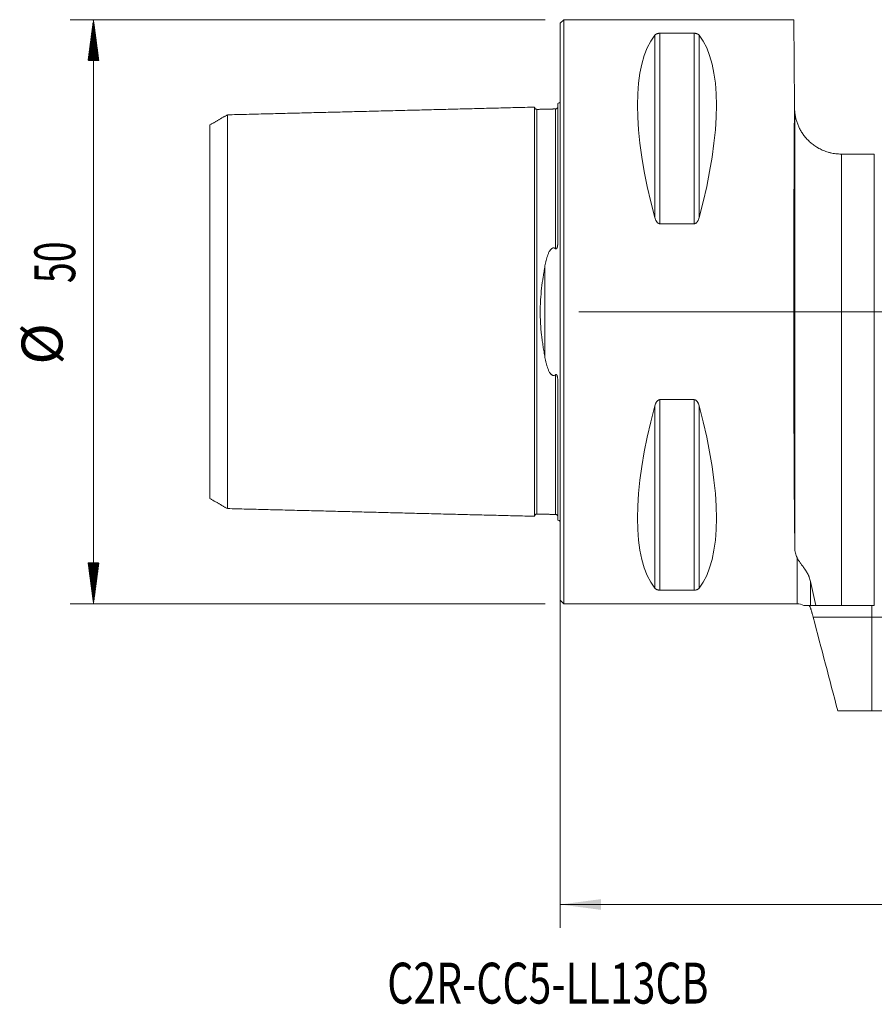
# Model space of a CAD drawing. Units: millimetres. Extents: x -46 to 98, y -59 to 26.
# Drawn here: x -46 to 27, y -59 to 25 of the extents above; entities that cross this region are included whole.
import ezdxf

# ---------------------------------------------------------------- set-up
doc = ezdxf.new("R2010")
doc.units = ezdxf.units.MM
for name, color, linetype in [('1', 4, 'Continuous'), ('2', 7, 'Continuous'), ('SK1', 4, 'Continuous'), ('SK2', 7, 'Continuous'), ('SK6', 5, 'Continuous')]:
    doc.layers.add(name, color=color, linetype=linetype)
doc.styles.add('iso_b_vert', font='simplex.shx')
doc.dimstyles.get("Standard").update_dxf_attribs({"dimtxt": 0.18, "dimasz": 0.18, "dimexe": 0.18, "dimexo": 0.0625, "dimgap": 0.09, "dimtad": 1, "dimzin": 0, "dimdsep": 52, "dimtxsty": 'Standard', "dimcen": 0.09, "dimadec": 0, "dimazin": 0, "dimtfac": 1, "dimtdec": 4, "dimtofl": 0, "dimtmove": 0, "dimatfit": 3, "dimfxl": 1, "dimtolj": 1, "dimtzin": 0, "dimarcsym": 0})

# ---------------------------------------------------------------- blocks, each defined once
blk = doc.blocks.new('_U0')
at = {"layer": '2', "lineweight": 13}
for p, q in [((1.5875, 0), (98.1, 0)), ((96.1, -35), (96.1, 0)), ((66.5875, -35), (98.1, -35))]:
    blk.add_line(p, q, dxfattribs=at)
at = {"layer": '2', "lineweight": 18}
for points in [[(96.1, 0), (96.560784, -3.499998), (95.639216, -3.500002)], [(96.1, -35), (95.639216, -31.500002), (96.560784, -31.499998)]]:
    blk.add_solid(points, dxfattribs=at)
at = {"layer": '2', "lineweight": 18, "insert": (95.410366, -19.432966), "char_height": 3.5, "attachment_point": 7, "rotation": 90, "line_spacing_factor": 1.084337, "style": 'iso_b_vert'}
blk.add_mtext('\\W0.6740;35', dxfattribs=at)
blk = doc.blocks.new('_U3')
at = {"layer": '2', "lineweight": 13}
for p, q in [((0, -1.5875), (0, -52.75)), ((65, -36.5875), (65, -52.75)), ((0, -50.75), (65, -50.75))]:
    blk.add_line(p, q, dxfattribs=at)
at = {"layer": '2', "lineweight": 18}
for points in [[(0, -50.75), (3.499998, -50.289216), (3.500002, -51.210784)], [(65, -50.75), (61.500002, -51.210784), (61.499998, -50.289216)]]:
    blk.add_solid(points, dxfattribs=at)
at = {"layer": '2', "lineweight": 18, "insert": (30.595034, -49.717366), "char_height": 3.5, "attachment_point": 7, "line_spacing_factor": 1.084337, "style": 'iso_b_vert'}
blk.add_mtext('\\W0.6740;65', dxfattribs=at)

msp = doc.modelspace()

# ---------------------------------------------------------------- hatches: boundary and pattern name
at = {"layer": 'SK2', "lineweight": 13}
h = msp.add_hatch(dxfattribs=at)
h.set_pattern_fill('ANSI31', color=256, scale=0.0062, style=0)
h.paths.add_polyline_path([(-39.975, 25), (-39.514, 21.5), (-40.436, 21.5)])
h = msp.add_hatch(dxfattribs=at)
h.set_pattern_fill('ANSI31', color=256, scale=0.0062, style=0)
h.paths.add_polyline_path([(-39.975, -25), (-40.436, -21.5), (-39.514, -21.5)])

# ---------------------------------------------------------------- linework, layer by layer
at = {"layer": '1', "lineweight": 18}
for p, q in [((0.3, 25), (0, 24.7)), ((0, 24.7), (0, -24.7)), ((20, 25), (0.3, 25)), ((0.3, 25), (0.3, -25)), ((20, 25), (20.064, 17.678)), ((8.539, 23.839), (11.461, 23.839)), ((20.064, 17.678), (20.066, 17.465)), ((24.09, 13.5), (24.066, 13.5)), ((24.09, 13.5), (26.9, 13.5)), ((26.9, 13.5), (26.9, -25.15)), ((11.461, 7.53), (8.539, 7.53)), ((8.539, -7.53), (11.461, -7.53)), ((11.461, -23.839), (8.539, -23.839)), ((0, -24.7), (0.3, -25)), ((0.3, -25), (20.279, -25)), ((21.895, -25.15), (24.09, -25.15)), ((26.9, -25.15), (24.09, -25.15)), ((26.7, -34.175), (23.776, -34.175)), ((30.393, -34.175), (26.7, -34.175))]:
    msp.add_line(p, q, dxfattribs=at)
at = {"layer": '1', "lineweight": 13}
for p, q in [((8.106, 23.667), (8.106, 8.056)), ((8.539, 23.839), (8.539, 7.53)), ((11.461, 23.839), (11.461, 7.53)), ((11.894, 23.667), (11.894, 8.056)), ((20.09, -20.247), (20.09, 17.057)), ((24.09, 13.5), (24.09, -25.15)), ((8.539, -7.53), (8.539, -23.839)), ((11.461, -7.53), (11.461, -23.839)), ((8.106, -8.056), (8.106, -23.667)), ((11.894, -8.056), (11.894, -23.667)), ((20.279, -25), (20.279, -21.052)), ((21.438, -23.092), (21.438, -25.15)), ((26.7, -25.15), (26.7, -26.15)), ((26.7, -26.15), (21.661, -26.15)), ((26.7, -34.175), (26.7, -26.15)), ((30.393, -26.15), (26.7, -26.15))]:
    msp.add_line(p, q, dxfattribs=at)
at = {"layer": '1', "lineweight": 18}
msp.add_arc((20.279, -26.2), 1.2, 60.33819, 90, dxfattribs=at)
for centre, major_axis, ratio, start_param, end_param in [((21.056, 0), (11.709, -24.677), 0.341999, -2.97438, -2.05976), ((-1.056, 0), (11.709, 24.677), 0.341999, -1.081833, -0.167213), ((20.218, 0), (0, 25), 0.008727, 0.785398, 2.514734), ((24.066, 17.5), (0, 4), 1, 1.579523, 1.68173), ((21.056, 0), (11.709, 24.677), 0.341999, 2.05976, 2.97438), ((-1.056, 0), (11.709, -24.677), 0.341999, 0.167213, 1.081833)]:
    msp.add_ellipse(centre, major_axis=major_axis, ratio=ratio, start_param=start_param, end_param=end_param, dxfattribs=at)
for points, knots in [([(8.106, 23.667), (8.121, 23.686), (8.14, 23.705), (8.174, 23.732), (8.186, 23.741), (8.213, 23.759), (8.228, 23.767), (8.253, 23.78), (8.262, 23.784), (8.28, 23.791), (8.29, 23.795), (8.32, 23.806), (8.342, 23.813), (8.391, 23.825), (8.418, 23.83), (8.454, 23.834), (8.462, 23.835), (8.477, 23.837), (8.484, 23.837), (8.507, 23.839), (8.523, 23.839), (8.539, 23.839)], [0, 0, 0, 0, 0.25, 0.25, 0.375, 0.375, 0.5, 0.5, 0.5625, 0.5625, 0.625, 0.625, 0.75, 0.75, 0.875, 0.875, 0.90625, 0.90625, 0.9375, 0.9375, 1, 1, 1, 1]), ([(11.461, 23.839), (11.477, 23.839), (11.493, 23.839), (11.524, 23.837), (11.539, 23.835), (11.561, 23.833), (11.568, 23.832), (11.582, 23.83), (11.589, 23.828), (11.609, 23.825), (11.622, 23.822), (11.646, 23.816), (11.657, 23.813), (11.679, 23.806), (11.69, 23.803), (11.72, 23.792), (11.738, 23.784), (11.763, 23.771), (11.771, 23.767), (11.786, 23.759), (11.794, 23.754), (11.814, 23.741), (11.826, 23.732), (11.86, 23.705), (11.879, 23.686), (11.894, 23.667)], [0, 0, 0, 0, 0.0625, 0.0625, 0.125, 0.125, 0.15625, 0.15625, 0.1875, 0.1875, 0.25, 0.25, 0.3125, 0.3125, 0.375, 0.375, 0.5, 0.5, 0.5625, 0.5625, 0.625, 0.625, 0.75, 0.75, 1, 1, 1, 1]), ([(20.09, 17.057), (20.091, 17.054), (20.091, 17.046), (20.093, 17.029), (20.094, 17.022), (20.096, 17.008), (20.097, 17), (20.1, 16.974), (20.103, 16.955), (20.109, 16.915), (20.112, 16.893), (20.119, 16.849), (20.123, 16.826), (20.131, 16.78), (20.135, 16.756), (20.149, 16.684), (20.16, 16.635), (20.183, 16.535), (20.196, 16.485), (20.224, 16.384), (20.239, 16.333), (20.272, 16.231), (20.289, 16.18), (20.326, 16.078), (20.346, 16.027), (20.409, 15.875), (20.455, 15.775), (20.557, 15.576), (20.612, 15.478), (20.733, 15.284), (20.799, 15.189), (20.94, 15.001), (21.017, 14.908), (21.119, 14.794), (21.14, 14.772), (21.183, 14.727), (21.247, 14.66), (21.315, 14.596), (21.453, 14.468), (21.551, 14.387), (21.758, 14.231), (21.867, 14.156), (22.011, 14.068), (22.04, 14.05), (22.1, 14.016), (22.13, 13.999), (22.221, 13.95), (22.283, 13.918), (22.473, 13.828), (22.604, 13.774), (22.809, 13.702), (22.879, 13.679), (22.985, 13.648), (23.021, 13.639), (23.093, 13.62), (23.13, 13.611), (23.311, 13.569), (23.459, 13.543), (23.759, 13.509), (23.911, 13.5), (24.066, 13.5)], [0, 0, 0, 0, 0.015625, 0.015625, 0.023437, 0.023437, 0.03125, 0.03125, 0.046875, 0.046875, 0.0625, 0.0625, 0.078125, 0.078125, 0.09375, 0.09375, 0.125, 0.125, 0.15625, 0.15625, 0.1875, 0.1875, 0.21875, 0.21875, 0.25, 0.25, 0.3125, 0.3125, 0.375, 0.375, 0.4375, 0.4375, 0.5, 0.5, 0.515625, 0.515625, 0.53125, 0.5625, 0.5625, 0.625, 0.625, 0.6875, 0.6875, 0.703125, 0.703125, 0.71875, 0.71875, 0.75, 0.75, 0.8125, 0.8125, 0.84375, 0.84375, 0.859375, 0.859375, 0.875, 0.875, 0.9375, 0.9375, 1, 1, 1, 1]), ([(8.539, 7.53), (8.523, 7.53), (8.507, 7.531), (8.476, 7.537), (8.461, 7.542), (8.439, 7.55), (8.432, 7.553), (8.418, 7.56), (8.411, 7.564), (8.391, 7.575), (8.378, 7.584), (8.354, 7.602), (8.343, 7.612), (8.321, 7.633), (8.31, 7.644), (8.28, 7.679), (8.262, 7.703), (8.237, 7.741), (8.229, 7.754), (8.214, 7.78), (8.206, 7.793), (8.186, 7.833), (8.174, 7.86), (8.14, 7.942), (8.121, 7.998), (8.106, 8.056)], [0, 0, 0, 0, 0.0625, 0.0625, 0.125, 0.125, 0.15625, 0.15625, 0.1875, 0.1875, 0.25, 0.25, 0.3125, 0.3125, 0.375, 0.375, 0.5, 0.5, 0.5625, 0.5625, 0.625, 0.625, 0.75, 0.75, 1, 1, 1, 1]), ([(11.894, 8.056), (11.879, 7.998), (11.86, 7.942), (11.826, 7.859), (11.814, 7.832), (11.787, 7.779), (11.772, 7.753), (11.747, 7.716), (11.738, 7.703), (11.72, 7.679), (11.71, 7.667), (11.68, 7.633), (11.658, 7.612), (11.609, 7.574), (11.582, 7.559), (11.546, 7.544), (11.538, 7.542), (11.523, 7.538), (11.516, 7.536), (11.493, 7.531), (11.477, 7.53), (11.461, 7.53)], [0, 0, 0, 0, 0.25, 0.25, 0.375, 0.375, 0.5, 0.5, 0.5625, 0.5625, 0.625, 0.625, 0.75, 0.75, 0.875, 0.875, 0.90625, 0.90625, 0.9375, 0.9375, 1, 1, 1, 1]), ([(8.106, -8.056), (8.121, -7.998), (8.14, -7.942), (8.174, -7.859), (8.186, -7.832), (8.213, -7.779), (8.228, -7.753), (8.253, -7.716), (8.262, -7.703), (8.28, -7.679), (8.29, -7.667), (8.32, -7.633), (8.342, -7.612), (8.391, -7.574), (8.418, -7.559), (8.454, -7.544), (8.462, -7.542), (8.477, -7.538), (8.484, -7.536), (8.507, -7.531), (8.523, -7.53), (8.539, -7.53)], [0, 0, 0, 0, 0.25, 0.25, 0.375, 0.375, 0.5, 0.5, 0.5625, 0.5625, 0.625, 0.625, 0.75, 0.75, 0.875, 0.875, 0.90625, 0.90625, 0.9375, 0.9375, 1, 1, 1, 1]), ([(11.461, -7.53), (11.477, -7.53), (11.493, -7.531), (11.524, -7.537), (11.539, -7.542), (11.561, -7.55), (11.568, -7.553), (11.582, -7.56), (11.589, -7.564), (11.609, -7.575), (11.622, -7.584), (11.646, -7.602), (11.657, -7.612), (11.679, -7.633), (11.69, -7.644), (11.72, -7.679), (11.738, -7.703), (11.763, -7.741), (11.771, -7.754), (11.786, -7.78), (11.794, -7.793), (11.814, -7.833), (11.826, -7.86), (11.86, -7.942), (11.879, -7.998), (11.894, -8.056)], [0, 0, 0, 0, 0.0625, 0.0625, 0.125, 0.125, 0.15625, 0.15625, 0.1875, 0.1875, 0.25, 0.25, 0.3125, 0.3125, 0.375, 0.375, 0.5, 0.5, 0.5625, 0.5625, 0.625, 0.625, 0.75, 0.75, 1, 1, 1, 1]), ([(20.09, -20.247), (20.092, -20.389), (20.108, -20.527), (20.17, -20.795), (20.216, -20.925), (20.279, -21.052)], [0, 0, 0, 0, 0.5, 0.5, 1, 1, 1, 1]), ([(21.438, -23.092), (21.425, -23.031), (21.409, -22.971), (21.373, -22.853), (21.353, -22.796), (21.32, -22.712), (21.308, -22.685), (21.284, -22.63), (21.272, -22.603), (21.235, -22.523), (21.209, -22.472), (21.128, -22.323), (21.072, -22.229), (20.999, -22.117), (20.985, -22.095), (20.956, -22.052), (20.941, -22.03), (20.897, -21.967), (20.869, -21.926), (20.783, -21.806), (20.727, -21.731), (20.621, -21.587), (20.57, -21.517), (20.475, -21.381), (20.43, -21.315), (20.349, -21.183), (20.312, -21.118), (20.279, -21.052)], [0, 0, 0, 0, 0.0625, 0.0625, 0.125, 0.125, 0.15625, 0.15625, 0.1875, 0.1875, 0.25, 0.25, 0.375, 0.375, 0.40625, 0.40625, 0.4375, 0.4375, 0.5, 0.5, 0.625, 0.625, 0.75, 0.75, 0.875, 0.875, 1, 1, 1, 1]), ([(8.539, -23.839), (8.523, -23.839), (8.507, -23.839), (8.476, -23.837), (8.461, -23.835), (8.439, -23.833), (8.432, -23.832), (8.418, -23.83), (8.411, -23.828), (8.391, -23.825), (8.378, -23.822), (8.354, -23.816), (8.343, -23.813), (8.321, -23.806), (8.31, -23.803), (8.28, -23.792), (8.262, -23.784), (8.237, -23.771), (8.229, -23.767), (8.214, -23.759), (8.206, -23.754), (8.186, -23.741), (8.174, -23.732), (8.14, -23.705), (8.121, -23.686), (8.106, -23.667)], [0, 0, 0, 0, 0.0625, 0.0625, 0.125, 0.125, 0.15625, 0.15625, 0.1875, 0.1875, 0.25, 0.25, 0.3125, 0.3125, 0.375, 0.375, 0.5, 0.5, 0.5625, 0.5625, 0.625, 0.625, 0.75, 0.75, 1, 1, 1, 1]), ([(11.894, -23.667), (11.879, -23.686), (11.86, -23.705), (11.826, -23.732), (11.814, -23.741), (11.787, -23.759), (11.772, -23.767), (11.747, -23.78), (11.738, -23.784), (11.72, -23.791), (11.71, -23.795), (11.68, -23.806), (11.658, -23.813), (11.609, -23.825), (11.582, -23.83), (11.546, -23.834), (11.538, -23.835), (11.523, -23.837), (11.516, -23.837), (11.493, -23.839), (11.477, -23.839), (11.461, -23.839)], [0, 0, 0, 0, 0.25, 0.25, 0.375, 0.375, 0.5, 0.5, 0.5625, 0.5625, 0.625, 0.625, 0.75, 0.75, 0.875, 0.875, 0.90625, 0.90625, 0.9375, 0.9375, 1, 1, 1, 1]), ([(21.438, -25.15), (21.41, -25.15), (21.37, -25.15), (21.316, -25.15), (21.31, -25.15), (21.298, -25.15), (21.292, -25.15), (21.273, -25.15), (21.26, -25.15), (21.22, -25.15), (21.193, -25.15), (21.137, -25.15), (21.109, -25.15), (21.054, -25.15), (21.028, -25.15), (20.952, -25.15), (20.909, -25.15), (20.872, -25.15), (20.864, -25.15), (20.86, -25.15), (20.86, -25.15), (20.86, -25.15)], [0, 0, 0, 0, 0.216361, 0.216361, 0.243406, 0.243406, 0.270452, 0.270452, 0.324542, 0.324542, 0.432722, 0.432722, 0.540903, 0.540903, 0.649084, 0.649084, 0.865445, 0.865445, 0.973626, 0.973626, 1, 1, 1, 1]), ([(21.438, -25.376), (21.426, -25.339), (21.413, -25.307), (21.384, -25.252), (21.37, -25.228), (21.352, -25.204), (21.348, -25.199), (21.341, -25.191), (21.338, -25.187), (21.328, -25.176), (21.321, -25.17), (21.304, -25.155), (21.294, -25.15), (21.288, -25.15)], [0, 0, 0, 0, 0.25, 0.25, 0.5, 0.5, 0.5625, 0.5625, 0.625, 0.625, 0.75, 0.75, 1, 1, 1, 1]), ([(21.438, -25.15), (21.494, -25.15), (21.56, -25.15), (21.713, -25.15), (21.799, -25.15), (21.895, -25.15)], [0, 0, 0, 0, 0.5, 0.5, 1, 1, 1, 1]), ([(21.438, -25.376), (21.446, -25.399), (21.454, -25.425), (21.467, -25.465), (21.471, -25.478), (21.48, -25.506), (21.484, -25.521), (21.507, -25.594), (21.525, -25.657), (21.549, -25.74), (21.554, -25.756), (21.564, -25.791), (21.568, -25.808), (21.583, -25.861), (21.593, -25.896), (21.622, -26.003), (21.642, -26.076), (21.661, -26.15)], [0, 0, 0, 0, 0.125, 0.125, 0.1875, 0.1875, 0.25, 0.25, 0.5, 0.5, 0.5625, 0.5625, 0.625, 0.625, 0.75, 0.75, 1, 1, 1, 1]), ([(21.661, -26.15), (22.012, -27.488), (22.364, -28.826), (23.069, -31.501), (23.423, -32.838), (23.776, -34.175)], [0, 0, 0, 0, 0.5, 0.5, 1, 1, 1, 1])]:
    msp.add_open_spline(points, degree=3, knots=knots, dxfattribs=at)
msp.add_open_spline([(21.895, -25.15), (21.739, -24.463), (21.586, -23.777), (21.438, -23.092)], degree=3, dxfattribs=at)
at = {"layer": 'SK1', "lineweight": 18}
for p, q in [((-0.2, 17.833), (-0.2, 6.078)), ((-1.995, 17.325), (-1.995, 17.32)), ((-0.2, -17.833), (-0.2, -6.078)), ((-1.995, -17.32), (-1.995, -17.325))]:
    msp.add_line(p, q, dxfattribs=at)
at = {"layer": 'SK1', "lineweight": 13}
msp.add_line((-1.307, 3.918), (-1.307, -3.918), dxfattribs=at)
at = {"layer": 'SK1', "lineweight": 18}
for centre, start, end in [((-0.6, 18.75), 293.57818, 306.8699), ((-0.6, -18.75), 53.1301, 66.42182)]:
    msp.add_arc(centre, 1, start, end, dxfattribs=at)
for points in [[(-2.2, 17.515), (-15.35, 17.185), (-28.5, 16.855)], [(-0.395, 17.36), (-1.195, 17.34), (-1.995, 17.32)], [(-28.5, 16.859), (-29.25, 16.426), (-30, 15.993)], [(-30, -15.993), (-29.25, -16.426), (-28.5, -16.859)], [(-28.5, -16.855), (-15.35, -17.185), (-2.2, -17.515)], [(-1.995, -17.32), (-1.195, -17.34), (-0.395, -17.36)]]:
    msp.add_open_spline(points, degree=2, dxfattribs=at)
for points, knots in [([(-28.5, 16.855), (-28.5, 16.868), (-28.5, 16.841), (-28.5, 16.653), (-28.5, 16.333), (-28.5, 15.744), (-28.5, 14.729), (-28.5, 13.384), (-28.5, 12.12), (-28.5, 11.086), (-28.5, 9.965), (-28.5, 8.76), (-28.5, 7.473), (-28.5, 6.108), (-28.5, 4.91), (-28.5, 3.911), (-28.5, 2.893), (-28.5, 1.858), (-28.5, 0.93), (-28.5, 0.397), (-28.5, 0), (-28.5, -0.397), (-28.5, -0.93), (-28.5, -1.858), (-28.5, -2.893), (-28.5, -3.911), (-28.5, -4.91), (-28.5, -6.108), (-28.5, -7.473), (-28.5, -8.76), (-28.5, -9.965), (-28.5, -11.086), (-28.5, -12.12), (-28.5, -13.384), (-28.5, -14.729), (-28.5, -15.744), (-28.5, -16.333), (-28.5, -16.653), (-28.5, -16.841), (-28.5, -16.868), (-28.5, -16.855)], [0, 0, 0, 0, 0.027526, 0.055318, 0.083111, 0.110904, 0.166489, 0.222074, 0.249867, 0.277659, 0.305452, 0.333244, 0.361037, 0.38883, 0.416622, 0.430519, 0.444415, 0.472208, 0.486104, 0.493052, 0.5, 0.506948, 0.513896, 0.527793, 0.555585, 0.569482, 0.583378, 0.611171, 0.638963, 0.666756, 0.694548, 0.722341, 0.750134, 0.777926, 0.833511, 0.889097, 0.916889, 0.944682, 0.972475, 1, 1, 1, 1]), ([(-1.995, 17.325), (-2.021, 17.325), (-2.059, 17.331), (-2.106, 17.354), (-2.139, 17.379), (-2.166, 17.41), (-2.191, 17.457), (-2.199, 17.494), (-2.2, 17.52)], [0, 0, 0, 0, 0.239506, 0.368427, 0.500072, 0.631706, 0.760593, 1, 1, 1, 1]), ([(-2.2, 17.515), (-2.2, 17.508), (-2.2, 17.468), (-2.2, 17.307), (-2.2, 16.977), (-2.2, 16.372), (-2.2, 15.329), (-2.2, 13.948), (-2.2, 12.654), (-2.2, 11.591), (-2.2, 10.44), (-2.2, 9.2), (-2.2, 7.873), (-2.2, 6.461), (-2.2, 5.213), (-2.2, 4.172), (-2.2, 3.105), (-2.2, 1.997), (-2.2, 1.003), (-2.2, 0.431), (-2.2, 0), (-2.2, -0.431), (-2.2, -1.003), (-2.2, -1.997), (-2.2, -3.105), (-2.2, -4.172), (-2.2, -5.213), (-2.2, -6.461), (-2.2, -7.873), (-2.2, -9.2), (-2.2, -10.44), (-2.2, -11.591), (-2.2, -12.654), (-2.2, -13.948), (-2.2, -15.329), (-2.2, -16.372), (-2.2, -16.977), (-2.2, -17.307), (-2.2, -17.468), (-2.2, -17.508), (-2.2, -17.515)], [0, 0, 0, 0, 0.013897, 0.042491, 0.071086, 0.09968, 0.156869, 0.214057, 0.242651, 0.271246, 0.29984, 0.328434, 0.357029, 0.385623, 0.414217, 0.428514, 0.442812, 0.471406, 0.485703, 0.492852, 0.5, 0.507149, 0.514297, 0.528594, 0.557189, 0.571486, 0.585783, 0.614377, 0.642972, 0.671566, 0.70016, 0.728754, 0.757349, 0.785943, 0.843132, 0.90032, 0.928915, 0.957509, 0.986103, 1, 1, 1, 1]), ([(-0.2, 17.555), (-0.201, 17.529), (-0.211, 17.48), (-0.255, 17.414), (-0.321, 17.371), (-0.37, 17.361), (-0.395, 17.36)], [0, 0, 0, 0, 0.24259, 0.502545, 0.761088, 1, 1, 1, 1]), ([(-30, -15.993), (-30, -15.998), (-30, -15.967), (-30, -15.797), (-30, -15.489), (-30, -14.92), (-30, -13.943), (-30, -12.645), (-30, -11.421), (-30, -10.422), (-30, -9.342), (-30, -8.183), (-30, -6.949), (-30, -5.646), (-30, -4.513), (-30, -3.57), (-30, -2.615), (-30, -1.676), (-30, -0.833), (-30, -0.354), (-30, 0), (-30, 0.354), (-30, 0.833), (-30, 1.676), (-30, 2.615), (-30, 3.57), (-30, 4.513), (-30, 5.646), (-30, 6.949), (-30, 8.183), (-30, 9.342), (-30, 10.422), (-30, 11.421), (-30, 12.645), (-30, 13.943), (-30, 14.92), (-30, 15.489), (-30, 15.797), (-30, 15.967), (-30, 15.998), (-30, 15.993)], [0, 0, 0, 0, 0.023693, 0.051711, 0.079729, 0.107747, 0.163783, 0.219819, 0.247837, 0.275855, 0.303873, 0.331891, 0.359909, 0.387927, 0.415945, 0.429954, 0.443963, 0.471981, 0.48599, 0.492995, 0.499999, 0.507004, 0.514008, 0.528017, 0.556035, 0.570044, 0.584053, 0.612071, 0.640089, 0.668107, 0.696125, 0.724143, 0.752161, 0.780179, 0.836215, 0.892251, 0.920269, 0.948287, 0.976305, 1, 1, 1, 1]), ([(-0.395, 5.387), (-0.392, 5.385), (-0.388, 5.382), (-0.382, 5.378), (-0.378, 5.376), (-0.37, 5.372), (-0.366, 5.371), (-0.358, 5.37), (-0.354, 5.37), (-0.345, 5.371), (-0.341, 5.372), (-0.333, 5.375), (-0.329, 5.377), (-0.318, 5.385), (-0.312, 5.391), (-0.301, 5.405), (-0.296, 5.412), (-0.288, 5.427), (-0.284, 5.435), (-0.273, 5.458), (-0.267, 5.474), (-0.257, 5.506), (-0.253, 5.522), (-0.245, 5.555), (-0.241, 5.571), (-0.232, 5.62), (-0.227, 5.653), (-0.218, 5.719), (-0.215, 5.752), (-0.209, 5.818), (-0.207, 5.85), (-0.202, 5.948), (-0.2, 6.014), (-0.2, 6.078)], [0, 0, 0, 0, 0.015625, 0.015625, 0.03125, 0.03125, 0.046875, 0.046875, 0.0625, 0.0625, 0.078125, 0.078125, 0.09375, 0.09375, 0.125, 0.125, 0.15625, 0.15625, 0.1875, 0.1875, 0.25, 0.25, 0.3125, 0.3125, 0.375, 0.375, 0.5, 0.5, 0.625, 0.625, 0.75, 0.75, 1, 1, 1, 1]), ([(-1.307, 3.918), (-1.292, 3.999), (-1.277, 4.08), (-1.243, 4.241), (-1.224, 4.32), (-1.195, 4.439), (-1.184, 4.478), (-1.163, 4.557), (-1.151, 4.596), (-1.116, 4.712), (-1.091, 4.789), (-1.048, 4.902), (-1.033, 4.94), (-1.001, 5.014), (-0.984, 5.05), (-0.948, 5.123), (-0.929, 5.159), (-0.897, 5.211), (-0.886, 5.229), (-0.863, 5.263), (-0.851, 5.28), (-0.825, 5.312), (-0.812, 5.328), (-0.783, 5.359), (-0.768, 5.373), (-0.735, 5.401), (-0.718, 5.414), (-0.69, 5.43), (-0.68, 5.435), (-0.66, 5.444), (-0.649, 5.448), (-0.628, 5.455), (-0.617, 5.458), (-0.595, 5.461), (-0.583, 5.462), (-0.561, 5.462), (-0.55, 5.461), (-0.527, 5.457), (-0.517, 5.455), (-0.496, 5.448), (-0.485, 5.444), (-0.466, 5.435), (-0.456, 5.43), (-0.428, 5.414), (-0.411, 5.401), (-0.395, 5.387)], [0, 0, 0, 0, 0.125, 0.125, 0.25, 0.25, 0.3125, 0.3125, 0.375, 0.375, 0.5, 0.5, 0.5625, 0.5625, 0.625, 0.625, 0.6875, 0.6875, 0.71875, 0.71875, 0.75, 0.75, 0.78125, 0.78125, 0.8125, 0.8125, 0.84375, 0.84375, 0.859375, 0.859375, 0.875, 0.875, 0.890625, 0.890625, 0.90625, 0.90625, 0.921875, 0.921875, 0.9375, 0.9375, 0.953125, 0.953125, 0.96875, 0.96875, 1, 1, 1, 1]), ([(-1.307, -3.918), (-1.335, -3.763), (-1.363, -3.606), (-1.416, -3.291), (-1.441, -3.132), (-1.491, -2.812), (-1.514, -2.65), (-1.547, -2.406), (-1.557, -2.324), (-1.578, -2.161), (-1.588, -2.079), (-1.634, -1.669), (-1.664, -1.339), (-1.695, -0.841), (-1.703, -0.675), (-1.714, -0.341), (-1.716, -0.173), (-1.716, 0.163), (-1.714, 0.332), (-1.706, 0.586), (-1.702, 0.671), (-1.696, 0.798), (-1.694, 0.841), (-1.69, 0.926), (-1.687, 0.968), (-1.663, 1.348), (-1.633, 1.68), (-1.558, 2.334), (-1.514, 2.656), (-1.441, 3.134), (-1.416, 3.292), (-1.363, 3.606), (-1.335, 3.763), (-1.307, 3.918)], [0, 0, 0, 0, 0.0625, 0.0625, 0.125, 0.125, 0.1875, 0.1875, 0.21875, 0.21875, 0.25, 0.25, 0.375, 0.375, 0.4375, 0.4375, 0.5, 0.5, 0.5625, 0.5625, 0.59375, 0.59375, 0.609375, 0.609375, 0.625, 0.625, 0.75, 0.75, 0.875, 0.875, 0.9375, 0.9375, 1, 1, 1, 1]), ([(-0.395, -5.387), (-0.403, -5.394), (-0.411, -5.401), (-0.429, -5.413), (-0.438, -5.419), (-0.466, -5.436), (-0.485, -5.445), (-0.512, -5.453), (-0.518, -5.455), (-0.528, -5.457), (-0.545, -5.461), (-0.562, -5.462), (-0.579, -5.462), (-0.584, -5.462), (-0.596, -5.461), (-0.601, -5.46), (-0.618, -5.457), (-0.629, -5.455), (-0.65, -5.448), (-0.661, -5.444), (-0.681, -5.435), (-0.69, -5.43), (-0.719, -5.413), (-0.736, -5.4), (-0.769, -5.373), (-0.784, -5.358), (-0.812, -5.327), (-0.826, -5.311), (-0.851, -5.279), (-0.864, -5.262), (-0.887, -5.228), (-0.898, -5.21), (-0.929, -5.158), (-0.949, -5.122), (-0.985, -5.05), (-1.002, -5.013), (-1.033, -4.939), (-1.048, -4.902), (-1.091, -4.789), (-1.116, -4.712), (-1.151, -4.595), (-1.163, -4.556), (-1.184, -4.478), (-1.195, -4.439), (-1.224, -4.32), (-1.243, -4.24), (-1.277, -4.08), (-1.292, -3.999), (-1.307, -3.918)], [0, 0, 0, 0, 0.015625, 0.015625, 0.03125, 0.03125, 0.0625, 0.0625, 0.070313, 0.070313, 0.078125, 0.09375, 0.09375, 0.101563, 0.101563, 0.109375, 0.109375, 0.125, 0.125, 0.140625, 0.140625, 0.15625, 0.15625, 0.1875, 0.1875, 0.21875, 0.21875, 0.25, 0.25, 0.28125, 0.28125, 0.3125, 0.3125, 0.375, 0.375, 0.4375, 0.4375, 0.5, 0.5, 0.625, 0.625, 0.6875, 0.6875, 0.75, 0.75, 0.875, 0.875, 1, 1, 1, 1]), ([(-0.2, -6.078), (-0.2, -6.014), (-0.202, -5.948), (-0.207, -5.85), (-0.209, -5.818), (-0.215, -5.752), (-0.218, -5.719), (-0.227, -5.654), (-0.232, -5.621), (-0.241, -5.571), (-0.245, -5.555), (-0.253, -5.522), (-0.257, -5.506), (-0.267, -5.474), (-0.273, -5.458), (-0.284, -5.434), (-0.288, -5.426), (-0.297, -5.411), (-0.301, -5.404), (-0.312, -5.391), (-0.319, -5.384), (-0.329, -5.377), (-0.333, -5.375), (-0.341, -5.372), (-0.346, -5.37), (-0.354, -5.37), (-0.358, -5.37), (-0.367, -5.371), (-0.37, -5.372), (-0.378, -5.376), (-0.382, -5.378), (-0.389, -5.382), (-0.392, -5.385), (-0.395, -5.387)], [0, 0, 0, 0, 0.25, 0.25, 0.375, 0.375, 0.5, 0.5, 0.625, 0.625, 0.6875, 0.6875, 0.75, 0.75, 0.8125, 0.8125, 0.84375, 0.84375, 0.875, 0.875, 0.90625, 0.90625, 0.921875, 0.921875, 0.9375, 0.9375, 0.953125, 0.953125, 0.96875, 0.96875, 0.984375, 0.984375, 1, 1, 1, 1]), ([(-2.2, -17.52), (-2.199, -17.494), (-2.191, -17.457), (-2.166, -17.41), (-2.139, -17.379), (-2.106, -17.354), (-2.059, -17.331), (-2.021, -17.325), (-1.995, -17.325)], [0, 0, 0, 0, 0.239407, 0.368294, 0.499928, 0.631573, 0.760494, 1, 1, 1, 1]), ([(-0.395, -17.36), (-0.37, -17.361), (-0.321, -17.371), (-0.255, -17.414), (-0.211, -17.48), (-0.201, -17.529), (-0.2, -17.555)], [0, 0, 0, 0, 0.238912, 0.497455, 0.75741, 1, 1, 1, 1])]:
    msp.add_open_spline(points, degree=3, knots=knots, dxfattribs=at)
at = {"layer": 'SK1', "lineweight": 13}
for points, knots in [([(-1.995, 17.32), (-1.995, 17.313), (-1.995, 17.273), (-1.995, 17.114), (-1.995, 16.787), (-1.995, 16.187), (-1.995, 15.152), (-1.995, 13.781), (-1.995, 12.496), (-1.995, 11.442), (-1.995, 10.299), (-1.995, 9.07), (-1.995, 7.755), (-1.995, 6.357), (-1.995, 5.123), (-1.995, 4.095), (-1.995, 3.042), (-1.995, 1.956), (-1.995, 0.981), (-1.995, 0.421), (-1.995, 0), (-1.995, -0.421), (-1.995, -0.981), (-1.995, -1.956), (-1.995, -3.042), (-1.995, -4.095), (-1.995, -5.123), (-1.995, -6.357), (-1.995, -7.755), (-1.995, -9.07), (-1.995, -10.299), (-1.995, -11.442), (-1.995, -12.496), (-1.995, -13.781), (-1.995, -15.152), (-1.995, -16.187), (-1.995, -16.787), (-1.995, -17.114), (-1.995, -17.273), (-1.995, -17.313), (-1.995, -17.32)], [0, 0, 0, 0, 0.013925, 0.042517, 0.07111, 0.099703, 0.156888, 0.214073, 0.242666, 0.271259, 0.299851, 0.328444, 0.357037, 0.385629, 0.414222, 0.428518, 0.442815, 0.471407, 0.485704, 0.492852, 0.5, 0.507148, 0.514296, 0.528593, 0.557185, 0.571482, 0.585778, 0.614371, 0.642963, 0.671556, 0.700149, 0.728741, 0.757334, 0.785927, 0.843112, 0.900297, 0.92889, 0.957483, 0.986075, 1, 1, 1, 1]), ([(-0.395, 17.36), (-0.395, 17.374), (-0.395, 17.346), (-0.395, 17.154), (-0.395, 16.826), (-0.395, 16.225), (-0.395, 15.189), (-0.395, 13.816), (-0.395, 12.529), (-0.395, 11.473), (-0.395, 10.328), (-0.395, 9.097), (-0.395, 7.78), (-0.395, 6.535), (-0.395, 5.719), (-0.395, 5.387)], [0, 0, 0, 0, 0.067385, 0.135635, 0.203884, 0.272134, 0.408634, 0.545133, 0.613383, 0.681633, 0.749882, 0.818132, 0.886382, 0.954631, 1, 1, 1, 1]), ([(-0.395, -5.387), (-0.395, -5.719), (-0.395, -6.535), (-0.395, -7.78), (-0.395, -9.097), (-0.395, -10.328), (-0.395, -11.473), (-0.395, -12.529), (-0.395, -13.816), (-0.395, -15.189), (-0.395, -16.225), (-0.395, -16.826), (-0.395, -17.154), (-0.395, -17.346), (-0.395, -17.374), (-0.395, -17.36)], [0, 0, 0, 0, 0.045368, 0.113618, 0.181868, 0.250118, 0.318368, 0.386617, 0.454867, 0.591367, 0.727866, 0.796116, 0.864366, 0.932616, 1, 1, 1, 1])]:
    msp.add_open_spline(points, degree=3, knots=knots, dxfattribs=at)
at = {"layer": 'SK2', "lineweight": 18}
for p, q in [((-1.288, 25), (-41.975, 25)), ((-39.975, -25), (-39.975, 25)), ((-1.288, -25), (-41.975, -25))]:
    msp.add_line(p, q, dxfattribs=at)

# ---------------------------------------------------------------- texts
at = {"layer": 'SK2', "lineweight": 18, "char_height": 3.5, "attachment_point": 7, "rotation": 90, "line_spacing_factor": 1.084337, "style": 'iso_b_vert'}
for s, insert in [('\\W0.6740;50', (-41.54, 2.442)), ('%%c', (-41.54, -4.531))]:
    msp.add_mtext(s, dxfattribs=dict(at, insert=insert))
at = {"layer": 'SK6', "lineweight": 18, "insert": (-14.815, -59.232), "char_height": 3.5, "attachment_point": 7, "line_spacing_factor": 1.084337, "style": 'iso_b_vert'}
msp.add_mtext('\\W0.7346;C2R-CC5-LL13CB', dxfattribs=at)

# ---------------------------------------------------------------- dimensions: what is measured, and where the dimension line sits
at = {"layer": '2', "lineweight": 18}
dim = msp.add_linear_dim(base=(96.1, 0), p1=(65, -35), p2=(0, 0), angle=90, dimstyle='Standard', override={"dimtxt": 3.5, "dimasz": 3.5, "dimexe": 2, "dimexo": 1.5875, "dimgap": 1.75, "dimtad": 1, "dimtih": 0, "dimtoh": 0, "dimdec": 1, "dimlfac": 1, "dimzin": 8, "dimdsep": 46, "dimlunit": 2, "dimpost": '<>', "dimtxsty": 'iso_b_vert', "dimsah": 1, "dimse1": 0, "dimse2": 0, "dimsd1": 0, "dimsd2": 0, "dimclrd": 2, "dimclre": 2, "dimclrt": 2, "dimtol": 0, "dimtm": -0.1, "dimtfac": 1, "dimtdec": 2, "dimtofl": 1, "dimtmove": 0, "dimtzin": 8, "dimlwd": 13, "dimlwe": 13}, dxfattribs=at)
dim.commit()
dim.dimension.update_dxf_attribs({"geometry": '_U0', "text_midpoint": (96.1, -17.5)})
dim = msp.add_linear_dim(base=(65, -50.75), p1=(0, 0), p2=(65, -35), dimstyle='Standard', override={"dimtxt": 3.5, "dimasz": 3.5, "dimexe": 2, "dimexo": 1.5875, "dimgap": 1.75, "dimtad": 1, "dimtih": 1, "dimtoh": 0, "dimdec": 1, "dimlfac": 1, "dimzin": 8, "dimdsep": 46, "dimlunit": 2, "dimpost": '<>', "dimtxsty": 'iso_b_vert', "dimsah": 1, "dimse1": 0, "dimse2": 0, "dimsd1": 0, "dimsd2": 0, "dimclrd": 2, "dimclre": 2, "dimclrt": 2, "dimtol": 0, "dimtm": -0.1, "dimtfac": 1, "dimtdec": 2, "dimtofl": 1, "dimtmove": 0, "dimtzin": 8, "dimlwd": 13, "dimlwe": 13}, dxfattribs=at)
dim.commit()
dim.dimension.update_dxf_attribs({"geometry": '_U3', "text_midpoint": (32.5, -50.75)})

doc.saveas('drawing.dxf')
